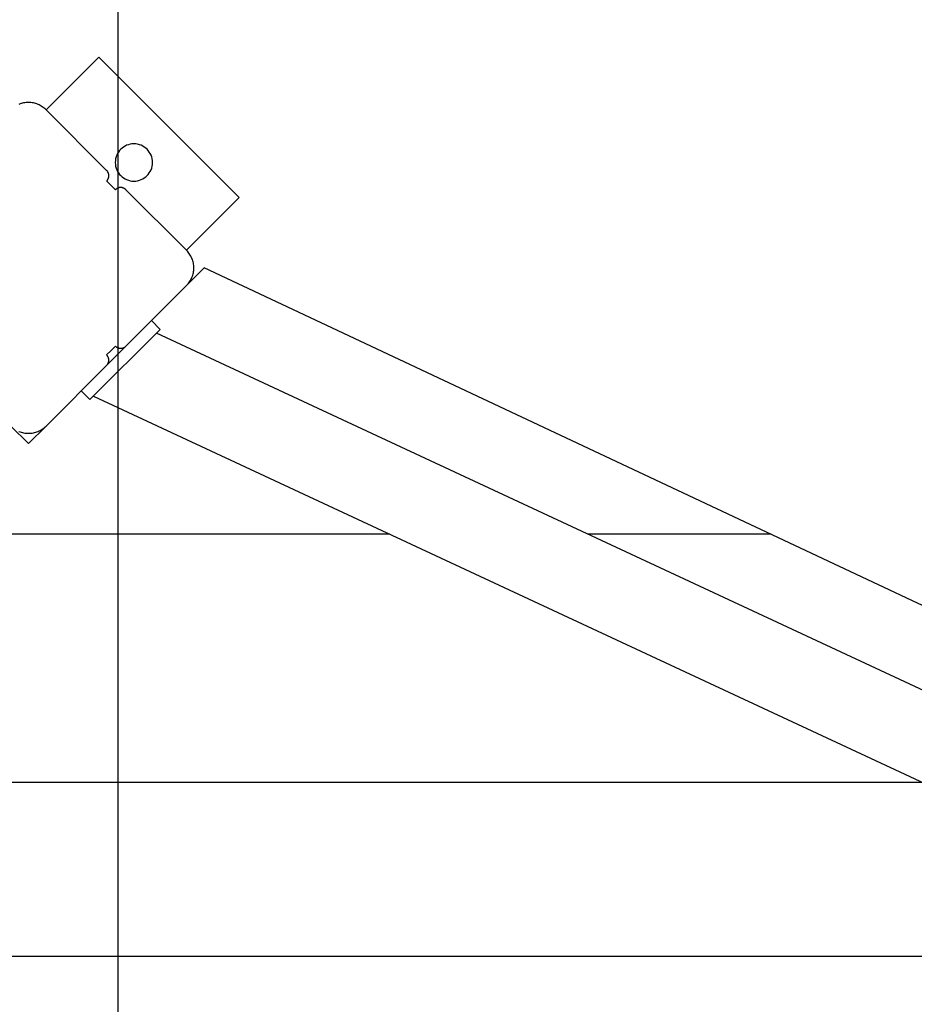
# Model space of a CAD drawing. Extents: x -47.9 to 47.9, y -49.5 to 49.5.
# Drawn here: x -18.3 to -14.7, y 23.8 to 27.8 of the extents above; entities that cross this region are included whole.
import ezdxf

# ---------------------------------------------------------------- set-up
doc = ezdxf.new("R2010")
doc.units = 0
doc.layers.get('0').update_dxf_attribs({"linetype": 'CONTINUOUS'})

msp = doc.modelspace()

# ---------------------------------------------------------------- linework, layer by layer
at = {"color": 0}
for points in [[(-17.8869, -8.9867), (-17.8869, 42.2883)], [(-17.8869, -8.9867), (-17.8869, 42.2883)], [(-17.8869, -8.9867), (-17.8869, 42.2883)], [(-17.8869, -8.9867), (-17.8869, 42.2883)], [(-17.8869, -8.9867), (-17.8869, 42.2883)], [(-17.8869, -8.9867), (-17.8869, 42.2883)], [(-17.8869, -8.9867), (-17.8869, 42.2883)], [(-17.8869, -8.9867), (-17.8869, 42.2883)], [(-17.8869, -8.9867), (-17.8869, 42.2883)], [(-17.8869, -8.9867), (-17.8869, 42.2883)], [(-17.8869, -8.9867), (-17.8869, 42.2883)], [(-17.8869, -8.9867), (-17.8869, 42.2883)], [(-17.8869, -8.9867), (-17.8869, 42.2883)], [(-17.8869, -8.9867), (-17.8869, 42.2883)], [(-17.8869, -8.9867), (-17.8869, 42.2883)], [(-17.8869, -8.9867), (-17.8869, 42.2883)], [(-17.8869, -8.9867), (-17.8869, 42.2883)], [(-17.8869, -8.9867), (-17.8869, 42.2883)], [(-17.8869, -8.9867), (-17.8869, 42.2883)], [(-17.8869, -8.9867), (-17.8869, 42.2883)], [(-17.8869, -8.9867), (-17.8869, 42.2883)], [(-17.965, 27.6368), (-18.1771, 27.4247)], [(-17.965, 27.6368), (-18.1771, 27.4247)], [(-17.965, 27.6368), (-18.1771, 27.4247)], [(-17.965, 27.6368), (-18.1771, 27.4247)], [(-17.965, 27.6368), (-18.1771, 27.4247)], [(-17.965, 27.6368), (-18.1771, 27.4247)], [(-17.965, 27.6368), (-18.1771, 27.4247)], [(-17.965, 27.6368), (-18.1771, 27.4247)], [(-17.965, 27.6368), (-18.1771, 27.4247)], [(-17.965, 27.6368), (-18.1771, 27.4247)], [(-17.965, 27.6368), (-18.1771, 27.4247)], [(-17.965, 27.6368), (-18.1771, 27.4247)], [(-17.965, 27.6368), (-18.1771, 27.4247)], [(-17.965, 27.6368), (-18.1771, 27.4247)], [(-17.965, 27.6368), (-18.1771, 27.4247)], [(-17.965, 27.6368), (-18.1771, 27.4247)], [(-17.965, 27.6368), (-18.1771, 27.4247)], [(-17.965, 27.6368), (-18.1771, 27.4247)], [(-17.965, 27.6368), (-18.1771, 27.4247)], [(-17.965, 27.6368), (-18.1771, 27.4247)], [(-17.965, 27.6368), (-18.1771, 27.4247)], [(-17.965, 27.6368), (-17.965, 27.6368)], [(-17.965, 27.6368), (-17.3993, 27.0712)], [(-17.965, 27.6368), (-17.3993, 27.0712)], [(-17.965, 27.6368), (-17.3993, 27.0712)], [(-17.965, 27.6368), (-17.3993, 27.0712)], [(-17.965, 27.6368), (-17.3993, 27.0712)], [(-17.965, 27.6368), (-17.3993, 27.0712)], [(-17.965, 27.6368), (-17.3993, 27.0712)], [(-17.965, 27.6368), (-17.3993, 27.0712)], [(-17.965, 27.6368), (-17.3993, 27.0712)], [(-17.965, 27.6368), (-17.3993, 27.0712)], [(-17.965, 27.6368), (-17.3993, 27.0712)], [(-17.965, 27.6368), (-17.3993, 27.0712)], [(-17.965, 27.6368), (-17.3993, 27.0712)], [(-17.965, 27.6368), (-17.3993, 27.0712)], [(-17.965, 27.6368), (-17.3993, 27.0712)], [(-17.965, 27.6368), (-17.3993, 27.0712)], [(-17.965, 27.6368), (-17.3993, 27.0712)], [(-17.965, 27.6368), (-17.3993, 27.0712)], [(-17.965, 27.6368), (-17.3993, 27.0712)], [(-17.965, 27.6368), (-17.3993, 27.0712)], [(-17.965, 27.6368), (-17.3993, 27.0712)], [(-17.965, 27.6368), (-17.965, 27.6368)], [(-18.1771, 27.4247), (-18.1771, 27.4247), (-18.1806, 27.428), (-18.1843, 27.4312), (-18.1882, 27.4342), (-18.1923, 27.4371), (-18.1964, 27.4396), (-18.2006, 27.442), (-18.205, 27.4442), (-18.2095, 27.4463), (-18.214, 27.4479), (-18.2186, 27.4495), (-18.2234, 27.4508), (-18.2282, 27.452), (-18.233, 27.4527), (-18.2379, 27.4534), (-18.2428, 27.4538), (-18.2479, 27.454), (-18.2479, 27.454), (-18.2527, 27.4538), (-18.2576, 27.4534), (-18.2624, 27.4527), (-18.2674, 27.452), (-18.272, 27.4508), (-18.2768, 27.4495), (-18.2814, 27.4479), (-18.2861, 27.4463)], [(-18.1771, 27.4247), (-18.1771, 27.4247)], [(-18.1771, 27.4247), (-17.9332, 27.1808)], [(-18.1771, 27.4247), (-17.9332, 27.1808)], [(-18.1771, 27.4247), (-17.9332, 27.1808)], [(-18.1771, 27.4247), (-17.9332, 27.1808)], [(-18.1771, 27.4247), (-17.9332, 27.1808)], [(-18.1771, 27.4247), (-17.9332, 27.1808)], [(-18.1771, 27.4247), (-17.9332, 27.1808)], [(-18.1771, 27.4247), (-17.9332, 27.1808)], [(-18.1771, 27.4247), (-17.9332, 27.1808)], [(-18.1771, 27.4247), (-17.9332, 27.1808)], [(-18.1771, 27.4247), (-17.9332, 27.1808)], [(-18.1771, 27.4247), (-17.9332, 27.1808)], [(-18.1771, 27.4247), (-17.9332, 27.1808)], [(-18.1771, 27.4247), (-17.9332, 27.1808)], [(-18.1771, 27.4247), (-17.9332, 27.1808)], [(-18.1771, 27.4247), (-17.9332, 27.1808)], [(-18.1771, 27.4247), (-17.9332, 27.1808)], [(-18.1771, 27.4247), (-17.9332, 27.1808)], [(-18.1771, 27.4247), (-17.9332, 27.1808)], [(-18.1771, 27.4247), (-17.9332, 27.1808)], [(-18.1771, 27.4247), (-17.9332, 27.1808)], [(-18.1771, 27.4247), (-18.1771, 27.4247)], [(-17.7486, 27.2126), (-17.7486, 27.2126), (-17.7489, 27.2201), (-17.75, 27.2276), (-17.7518, 27.2347), (-17.7544, 27.2417), (-17.7574, 27.2482), (-17.7613, 27.2544), (-17.7655, 27.2602), (-17.7705, 27.2656), (-17.7757, 27.2704), (-17.7815, 27.2747), (-17.7876, 27.2784), (-17.7943, 27.2817), (-17.8011, 27.2841), (-17.8084, 27.286), (-17.8158, 27.2871), (-17.8236, 27.2876), (-17.8236, 27.2876), (-17.8311, 27.2871), (-17.8386, 27.286), (-17.8457, 27.2841), (-17.8527, 27.2817), (-17.8592, 27.2784), (-17.8654, 27.2747), (-17.8712, 27.2704), (-17.8766, 27.2656), (-17.8814, 27.2602), (-17.8857, 27.2544), (-17.8894, 27.2482), (-17.8927, 27.2417), (-17.8951, 27.2347), (-17.897, 27.2276), (-17.8981, 27.2201), (-17.8986, 27.2126), (-17.8986, 27.2126), (-17.8981, 27.2048), (-17.897, 27.1974), (-17.8951, 27.1901), (-17.8927, 27.1833), (-17.8894, 27.1766), (-17.8857, 27.1705), (-17.8814, 27.1647), (-17.8766, 27.1595), (-17.8712, 27.1545), (-17.8654, 27.1503), (-17.8592, 27.1464), (-17.8527, 27.1434), (-17.8457, 27.1408), (-17.8386, 27.139), (-17.8311, 27.1379), (-17.8236, 27.1376), (-17.8236, 27.1376), (-17.8158, 27.1379), (-17.8084, 27.139), (-17.8011, 27.1408), (-17.7943, 27.1434), (-17.7876, 27.1464), (-17.7815, 27.1503), (-17.7757, 27.1545), (-17.7705, 27.1595), (-17.7655, 27.1647), (-17.7613, 27.1705), (-17.7574, 27.1766), (-17.7544, 27.1833), (-17.7518, 27.1901), (-17.75, 27.1974), (-17.7489, 27.2048), (-17.7486, 27.2126)], [(-17.9332, 27.1808), (-17.9332, 27.1808)], [(-17.9332, 27.1383), (-17.9332, 27.1383), (-17.932, 27.1392), (-17.9311, 27.1404), (-17.9302, 27.1416), (-17.9294, 27.1428), (-17.9285, 27.144), (-17.9278, 27.1453), (-17.9272, 27.1465), (-17.9267, 27.148), (-17.9261, 27.1492), (-17.9256, 27.1507), (-17.9252, 27.152), (-17.9249, 27.1535), (-17.9246, 27.155), (-17.9245, 27.1565), (-17.9244, 27.158), (-17.9244, 27.1595), (-17.9244, 27.1595), (-17.9244, 27.1608), (-17.9245, 27.1623), (-17.9246, 27.1638), (-17.9249, 27.1653), (-17.9252, 27.1666), (-17.9256, 27.1681), (-17.9261, 27.1695), (-17.9267, 27.171), (-17.9272, 27.1722), (-17.9278, 27.1735), (-17.9285, 27.1747), (-17.9294, 27.1761), (-17.9302, 27.1772), (-17.9311, 27.1784), (-17.932, 27.1796), (-17.9332, 27.1808)], [(-17.9332, 27.1383), (-17.9332, 27.1383)], [(-17.9332, 27.1383), (-17.8978, 27.103)], [(-17.9332, 27.1383), (-17.8978, 27.103)], [(-17.9332, 27.1383), (-17.8978, 27.103)], [(-17.9332, 27.1383), (-17.8978, 27.103)], [(-17.9332, 27.1383), (-17.8978, 27.103)], [(-17.9332, 27.1383), (-17.8978, 27.103)], [(-17.9332, 27.1383), (-17.8978, 27.103)], [(-17.9332, 27.1383), (-17.8978, 27.103)], [(-17.9332, 27.1383), (-17.8978, 27.103)], [(-17.9332, 27.1383), (-17.8978, 27.103)], [(-17.9332, 27.1383), (-17.8978, 27.103)], [(-17.9332, 27.1383), (-17.8978, 27.103)], [(-17.9332, 27.1383), (-17.8978, 27.103)], [(-17.9332, 27.1383), (-17.8978, 27.103)], [(-17.9332, 27.1383), (-17.8978, 27.103)], [(-17.9332, 27.1383), (-17.8978, 27.103)], [(-17.9332, 27.1383), (-17.8978, 27.103)], [(-17.9332, 27.1383), (-17.8978, 27.103)], [(-17.9332, 27.1383), (-17.8978, 27.103)], [(-17.9332, 27.1383), (-17.8978, 27.103)], [(-17.9332, 27.1383), (-17.8978, 27.103)], [(-17.8554, 27.103), (-17.8554, 27.103), (-17.8563, 27.1039), (-17.8575, 27.1049), (-17.8587, 27.1058), (-17.8599, 27.1067), (-17.8611, 27.1073), (-17.8624, 27.1081), (-17.8636, 27.1087), (-17.8651, 27.1095), (-17.8663, 27.1098), (-17.8678, 27.1104), (-17.8691, 27.1107), (-17.8706, 27.1112), (-17.8721, 27.1113), (-17.8736, 27.1116), (-17.8751, 27.1116), (-17.8766, 27.1118), (-17.8766, 27.1118), (-17.8779, 27.1116), (-17.8794, 27.1116), (-17.8809, 27.1113), (-17.8824, 27.1112), (-17.8837, 27.1107), (-17.8852, 27.1104), (-17.8866, 27.1098), (-17.8881, 27.1095), (-17.8893, 27.1087), (-17.8906, 27.1081), (-17.8918, 27.1073), (-17.8932, 27.1067), (-17.8943, 27.1058), (-17.8955, 27.1049), (-17.8966, 27.1039), (-17.8978, 27.103)], [(-17.8978, 27.103), (-17.8978, 27.103)], [(-17.8554, 27.103), (-17.8554, 27.103)], [(-17.8554, 27.103), (-17.6115, 26.859)], [(-17.8554, 27.103), (-17.6115, 26.859)], [(-17.8554, 27.103), (-17.6115, 26.859)], [(-17.8554, 27.103), (-17.6115, 26.859)], [(-17.8554, 27.103), (-17.6115, 26.859)], [(-17.8554, 27.103), (-17.6115, 26.859)], [(-17.8554, 27.103), (-17.6115, 26.859)], [(-17.8554, 27.103), (-17.6115, 26.859)], [(-17.8554, 27.103), (-17.6115, 26.859)], [(-17.8554, 27.103), (-17.6115, 26.859)], [(-17.8554, 27.103), (-17.6115, 26.859)], [(-17.8554, 27.103), (-17.6115, 26.859)], [(-17.8554, 27.103), (-17.6115, 26.859)], [(-17.8554, 27.103), (-17.6115, 26.859)], [(-17.8554, 27.103), (-17.6115, 26.859)], [(-17.8554, 27.103), (-17.6115, 26.859)], [(-17.8554, 27.103), (-17.6115, 26.859)], [(-17.8554, 27.103), (-17.6115, 26.859)], [(-17.8554, 27.103), (-17.6115, 26.859)], [(-17.8554, 27.103), (-17.6115, 26.859)], [(-17.8554, 27.103), (-17.6115, 26.859)], [(-17.6115, 26.859), (-17.3993, 27.0712)], [(-17.6115, 26.859), (-17.3993, 27.0712)], [(-17.6115, 26.859), (-17.3993, 27.0712)], [(-17.6115, 26.859), (-17.3993, 27.0712)], [(-17.6115, 26.859), (-17.3993, 27.0712)], [(-17.6115, 26.859), (-17.3993, 27.0712)], [(-17.6115, 26.859), (-17.3993, 27.0712)], [(-17.6115, 26.859), (-17.3993, 27.0712)], [(-17.6115, 26.859), (-17.3993, 27.0712)], [(-17.6115, 26.859), (-17.3993, 27.0712)], [(-17.6115, 26.859), (-17.3993, 27.0712)], [(-17.6115, 26.859), (-17.3993, 27.0712)], [(-17.6115, 26.859), (-17.3993, 27.0712)], [(-17.6115, 26.859), (-17.3993, 27.0712)], [(-17.6115, 26.859), (-17.3993, 27.0712)], [(-17.6115, 26.859), (-17.3993, 27.0712)], [(-17.6115, 26.859), (-17.3993, 27.0712)], [(-17.6115, 26.859), (-17.3993, 27.0712)], [(-17.6115, 26.859), (-17.3993, 27.0712)], [(-17.6115, 26.859), (-17.3993, 27.0712)], [(-17.6115, 26.859), (-17.3993, 27.0712)], [(-17.3993, 27.0712), (-17.3993, 27.0712)], [(-17.3993, 27.0712), (-17.3993, 27.0712)], [(-17.6115, 26.859), (-17.6115, 26.859)], [(-17.6115, 26.7176), (-17.6115, 26.7176), (-17.608, 26.7211), (-17.6048, 26.7248), (-17.6017, 26.7287), (-17.5989, 26.7328), (-17.5962, 26.7369), (-17.5938, 26.7411), (-17.5916, 26.7455), (-17.5897, 26.75), (-17.5878, 26.7545), (-17.5863, 26.7591), (-17.585, 26.7638), (-17.584, 26.7686), (-17.5831, 26.7734), (-17.5826, 26.7783), (-17.5822, 26.7832), (-17.5822, 26.7883), (-17.5822, 26.7883), (-17.5822, 26.7931), (-17.5826, 26.798), (-17.5831, 26.8028), (-17.584, 26.8078), (-17.585, 26.8124), (-17.5863, 26.8172), (-17.5878, 26.8218), (-17.5897, 26.8265), (-17.5916, 26.8308), (-17.5938, 26.8352), (-17.5962, 26.8394), (-17.5989, 26.8436), (-17.6017, 26.8475), (-17.6048, 26.8515), (-17.608, 26.8552), (-17.6115, 26.859)], [(-17.6115, 26.859), (-17.6115, 26.859)], [(-17.5408, 26.7883), (-17.6115, 26.7176)], [(-17.5408, 26.7883), (-17.6115, 26.7176)], [(-17.5408, 26.7883), (-17.6115, 26.7176)], [(-17.5408, 26.7883), (-17.6115, 26.7176)], [(-17.5408, 26.7883), (-17.6115, 26.7176)], [(-17.5408, 26.7883), (-17.6115, 26.7176)], [(-17.5408, 26.7883), (-17.6115, 26.7176)], [(-17.5408, 26.7883), (-17.6115, 26.7176)], [(-17.5408, 26.7883), (-17.6115, 26.7176)], [(-17.5408, 26.7883), (-17.6115, 26.7176)], [(-17.5408, 26.7883), (-17.6115, 26.7176)], [(-17.5408, 26.7883), (-17.6115, 26.7176)], [(-17.5408, 26.7883), (-17.6115, 26.7176)], [(-17.5408, 26.7883), (-17.6115, 26.7176)], [(-17.5408, 26.7883), (-17.6115, 26.7176)], [(-17.5408, 26.7883), (-17.6115, 26.7176)], [(-17.5408, 26.7883), (-17.6115, 26.7176)], [(-17.5408, 26.7883), (-17.6115, 26.7176)], [(-17.5408, 26.7883), (-17.6115, 26.7176)], [(-17.5408, 26.7883), (-17.6115, 26.7176)], [(-17.5408, 26.7883), (-17.6115, 26.7176)], [(-17.5408, 26.7883), (-17.5408, 26.7883)], [(-14.197, 25.2172), (-17.5408, 26.7883)], [(-14.197, 25.2172), (-17.5408, 26.7883)], [(-14.197, 25.2172), (-17.5408, 26.7883)], [(-14.197, 25.2172), (-17.5408, 26.7883)], [(-14.197, 25.2172), (-17.5408, 26.7883)], [(-14.197, 25.2172), (-17.5408, 26.7883)], [(-14.197, 25.2172), (-17.5408, 26.7883)], [(-14.197, 25.2172), (-17.5408, 26.7883)], [(-14.197, 25.2172), (-17.5408, 26.7883)], [(-14.197, 25.2172), (-17.5408, 26.7883)], [(-14.197, 25.2172), (-17.5408, 26.7883)], [(-14.197, 25.2172), (-17.5408, 26.7883)], [(-14.197, 25.2172), (-17.5408, 26.7883)], [(-14.197, 25.2172), (-17.5408, 26.7883)], [(-14.197, 25.2172), (-17.5408, 26.7883)], [(-14.197, 25.2172), (-17.5408, 26.7883)], [(-14.197, 25.2172), (-17.5408, 26.7883)], [(-14.197, 25.2172), (-17.5408, 26.7883)], [(-14.197, 25.2172), (-17.5408, 26.7883)], [(-14.197, 25.2172), (-17.5408, 26.7883)], [(-14.197, 25.2172), (-17.5408, 26.7883)], [(-17.5408, 26.7883), (-17.5408, 26.7883)], [(-17.6115, 26.7176), (-17.8554, 26.4737)], [(-17.6115, 26.7176), (-17.8554, 26.4737)], [(-17.6115, 26.7176), (-17.8554, 26.4737)], [(-17.6115, 26.7176), (-17.8554, 26.4737)], [(-17.6115, 26.7176), (-17.8554, 26.4737)], [(-17.6115, 26.7176), (-17.8554, 26.4737)], [(-17.6115, 26.7176), (-17.8554, 26.4737)], [(-17.6115, 26.7176), (-17.8554, 26.4737)], [(-17.6115, 26.7176), (-17.8554, 26.4737)], [(-17.6115, 26.7176), (-17.8554, 26.4737)], [(-17.6115, 26.7176), (-17.8554, 26.4737)], [(-17.6115, 26.7176), (-17.8554, 26.4737)], [(-17.6115, 26.7176), (-17.8554, 26.4737)], [(-17.6115, 26.7176), (-17.8554, 26.4737)], [(-17.6115, 26.7176), (-17.8554, 26.4737)], [(-17.6115, 26.7176), (-17.8554, 26.4737)], [(-17.6115, 26.7176), (-17.8554, 26.4737)], [(-17.6115, 26.7176), (-17.8554, 26.4737)], [(-17.6115, 26.7176), (-17.8554, 26.4737)], [(-17.6115, 26.7176), (-17.8554, 26.4737)], [(-17.6115, 26.7176), (-17.8554, 26.4737)], [(-17.6115, 26.7176), (-17.6115, 26.7176)], [(-17.6115, 26.7176), (-17.6115, 26.7176)], [(-17.7529, 26.5762), (-17.7529, 26.5762)], [(-17.7175, 26.5408), (-17.7529, 26.5762)], [(-17.7175, 26.5408), (-17.7529, 26.5762)], [(-17.7175, 26.5408), (-17.7529, 26.5762)], [(-17.7175, 26.5408), (-17.7529, 26.5762)], [(-17.7175, 26.5408), (-17.7529, 26.5762)], [(-17.7175, 26.5408), (-17.7529, 26.5762)], [(-17.7175, 26.5408), (-17.7529, 26.5762)], [(-17.7175, 26.5408), (-17.7529, 26.5762)], [(-17.7175, 26.5408), (-17.7529, 26.5762)], [(-17.7175, 26.5408), (-17.7529, 26.5762)], [(-17.7175, 26.5408), (-17.7529, 26.5762)], [(-17.7175, 26.5408), (-17.7529, 26.5762)], [(-17.7175, 26.5408), (-17.7529, 26.5762)], [(-17.7175, 26.5408), (-17.7529, 26.5762)], [(-17.7175, 26.5408), (-17.7529, 26.5762)], [(-17.7175, 26.5408), (-17.7529, 26.5762)], [(-17.7175, 26.5408), (-17.7529, 26.5762)], [(-17.7175, 26.5408), (-17.7529, 26.5762)], [(-17.7175, 26.5408), (-17.7529, 26.5762)], [(-17.7175, 26.5408), (-17.7529, 26.5762)], [(-17.7175, 26.5408), (-17.7529, 26.5762)], [(-18.0004, 26.258), (-17.7175, 26.5408)], [(-18.0004, 26.258), (-17.7175, 26.5408)], [(-18.0004, 26.258), (-17.7175, 26.5408)], [(-18.0004, 26.258), (-17.7175, 26.5408)], [(-18.0004, 26.258), (-17.7175, 26.5408)], [(-18.0004, 26.258), (-17.7175, 26.5408)], [(-18.0004, 26.258), (-17.7175, 26.5408)], [(-18.0004, 26.258), (-17.7175, 26.5408)], [(-18.0004, 26.258), (-17.7175, 26.5408)], [(-18.0004, 26.258), (-17.7175, 26.5408)], [(-18.0004, 26.258), (-17.7175, 26.5408)], [(-18.0004, 26.258), (-17.7175, 26.5408)], [(-18.0004, 26.258), (-17.7175, 26.5408)], [(-18.0004, 26.258), (-17.7175, 26.5408)], [(-18.0004, 26.258), (-17.7175, 26.5408)], [(-18.0004, 26.258), (-17.7175, 26.5408)], [(-18.0004, 26.258), (-17.7175, 26.5408)], [(-18.0004, 26.258), (-17.7175, 26.5408)], [(-18.0004, 26.258), (-17.7175, 26.5408)], [(-18.0004, 26.258), (-17.7175, 26.5408)], [(-18.0004, 26.258), (-17.7175, 26.5408)], [(-17.7321, 26.5262), (-17.7321, 26.5262)], [(-14.247, 24.9031), (-17.7321, 26.5262)], [(-14.247, 24.9031), (-17.7321, 26.5262)], [(-14.247, 24.9031), (-17.7321, 26.5262)], [(-14.247, 24.9031), (-17.7321, 26.5262)], [(-14.247, 24.9031), (-17.7321, 26.5262)], [(-14.247, 24.9031), (-17.7321, 26.5262)], [(-14.247, 24.9031), (-17.7321, 26.5262)], [(-14.247, 24.9031), (-17.7321, 26.5262)], [(-14.247, 24.9031), (-17.7321, 26.5262)], [(-14.247, 24.9031), (-17.7321, 26.5262)], [(-14.247, 24.9031), (-17.7321, 26.5262)], [(-14.247, 24.9031), (-17.7321, 26.5262)], [(-14.247, 24.9031), (-17.7321, 26.5262)], [(-14.247, 24.9031), (-17.7321, 26.5262)], [(-14.247, 24.9031), (-17.7321, 26.5262)], [(-14.247, 24.9031), (-17.7321, 26.5262)], [(-14.247, 24.9031), (-17.7321, 26.5262)], [(-14.247, 24.9031), (-17.7321, 26.5262)], [(-14.247, 24.9031), (-17.7321, 26.5262)], [(-14.247, 24.9031), (-17.7321, 26.5262)], [(-14.247, 24.9031), (-17.7321, 26.5262)], [(-17.7175, 26.5408), (-17.7175, 26.5408)], [(-17.7175, 26.5408), (-17.7175, 26.5408)], [(-17.8554, 26.4737), (-17.9332, 26.3959)], [(-17.8554, 26.4737), (-17.9332, 26.3959)], [(-17.8554, 26.4737), (-17.9332, 26.3959)], [(-17.8554, 26.4737), (-17.9332, 26.3959)], [(-17.8554, 26.4737), (-17.9332, 26.3959)], [(-17.8554, 26.4737), (-17.9332, 26.3959)], [(-17.8554, 26.4737), (-17.9332, 26.3959)], [(-17.8554, 26.4737), (-17.9332, 26.3959)], [(-17.8554, 26.4737), (-17.9332, 26.3959)], [(-17.8554, 26.4737), (-17.9332, 26.3959)], [(-17.8554, 26.4737), (-17.9332, 26.3959)], [(-17.8554, 26.4737), (-17.9332, 26.3959)], [(-17.8554, 26.4737), (-17.9332, 26.3959)], [(-17.8554, 26.4737), (-17.9332, 26.3959)], [(-17.8554, 26.4737), (-17.9332, 26.3959)], [(-17.8554, 26.4737), (-17.9332, 26.3959)], [(-17.8554, 26.4737), (-17.9332, 26.3959)], [(-17.8554, 26.4737), (-17.9332, 26.3959)], [(-17.8554, 26.4737), (-17.9332, 26.3959)], [(-17.8554, 26.4737), (-17.9332, 26.3959)], [(-17.8554, 26.4737), (-17.9332, 26.3959)], [(-17.8978, 26.4737), (-17.9155, 26.456)], [(-17.8978, 26.4737), (-17.9155, 26.456)], [(-17.8978, 26.4737), (-17.9155, 26.456)], [(-17.8978, 26.4737), (-17.9155, 26.456)], [(-17.8978, 26.4737), (-17.9155, 26.456)], [(-17.8978, 26.4737), (-17.9155, 26.456)], [(-17.8978, 26.4737), (-17.9155, 26.456)], [(-17.8978, 26.4737), (-17.9155, 26.456)], [(-17.8978, 26.4737), (-17.9155, 26.456)], [(-17.8978, 26.4737), (-17.9155, 26.456)], [(-17.8978, 26.4737), (-17.9155, 26.456)], [(-17.8978, 26.4737), (-17.9155, 26.456)], [(-17.8978, 26.4737), (-17.9155, 26.456)], [(-17.8978, 26.4737), (-17.9155, 26.456)], [(-17.8978, 26.4737), (-17.9155, 26.456)], [(-17.8978, 26.4737), (-17.9155, 26.456)], [(-17.8978, 26.4737), (-17.9155, 26.456)], [(-17.8978, 26.4737), (-17.9155, 26.456)], [(-17.8978, 26.4737), (-17.9155, 26.456)], [(-17.8978, 26.4737), (-17.9155, 26.456)], [(-17.8978, 26.4737), (-17.9155, 26.456)], [(-17.8978, 26.4737), (-17.8978, 26.4737)], [(-17.8978, 26.4737), (-17.8978, 26.4737), (-17.8966, 26.4725), (-17.8955, 26.4715), (-17.8943, 26.4706), (-17.8932, 26.4698), (-17.8918, 26.4689), (-17.8906, 26.4682), (-17.8893, 26.4676), (-17.8881, 26.4671), (-17.8866, 26.4665), (-17.8852, 26.466), (-17.8837, 26.4656), (-17.8824, 26.4653), (-17.8809, 26.465), (-17.8794, 26.4649), (-17.8779, 26.4649), (-17.8766, 26.4649), (-17.8766, 26.4649), (-17.8751, 26.4649), (-17.8736, 26.4649), (-17.8721, 26.465), (-17.8706, 26.4653), (-17.8691, 26.4656), (-17.8678, 26.466), (-17.8663, 26.4665), (-17.8651, 26.4671), (-17.8636, 26.4676), (-17.8624, 26.4682), (-17.8611, 26.4689), (-17.8599, 26.4698), (-17.8587, 26.4706), (-17.8575, 26.4715), (-17.8563, 26.4725), (-17.8554, 26.4737)], [(-17.8554, 26.4737), (-17.8554, 26.4737)], [(-17.8554, 26.4737), (-17.8554, 26.4737)], [(-17.9155, 26.456), (-17.9332, 26.4383)], [(-17.9155, 26.456), (-17.9332, 26.4383)], [(-17.9155, 26.456), (-17.9332, 26.4383)], [(-17.9155, 26.456), (-17.9332, 26.4383)], [(-17.9155, 26.456), (-17.9332, 26.4383)], [(-17.9155, 26.456), (-17.9332, 26.4383)], [(-17.9155, 26.456), (-17.9332, 26.4383)], [(-17.9155, 26.456), (-17.9332, 26.4383)], [(-17.9155, 26.456), (-17.9332, 26.4383)], [(-17.9155, 26.456), (-17.9332, 26.4383)], [(-17.9155, 26.456), (-17.9332, 26.4383)], [(-17.9155, 26.456), (-17.9332, 26.4383)], [(-17.9155, 26.456), (-17.9332, 26.4383)], [(-17.9155, 26.456), (-17.9332, 26.4383)], [(-17.9155, 26.456), (-17.9332, 26.4383)], [(-17.9155, 26.456), (-17.9332, 26.4383)], [(-17.9155, 26.456), (-17.9332, 26.4383)], [(-17.9155, 26.456), (-17.9332, 26.4383)], [(-17.9155, 26.456), (-17.9332, 26.4383)], [(-17.9155, 26.456), (-17.9332, 26.4383)], [(-17.9155, 26.456), (-17.9332, 26.4383)], [(-17.9332, 26.4383), (-17.9332, 26.4383)], [(-17.9332, 26.3959), (-17.9332, 26.3959), (-17.932, 26.3968), (-17.9311, 26.398), (-17.9302, 26.3992), (-17.9294, 26.4004), (-17.9285, 26.4016), (-17.9278, 26.4029), (-17.9272, 26.4041), (-17.9267, 26.4056), (-17.9261, 26.4068), (-17.9256, 26.4083), (-17.9252, 26.4096), (-17.9249, 26.4111), (-17.9246, 26.4126), (-17.9245, 26.4141), (-17.9244, 26.4156), (-17.9244, 26.4171), (-17.9244, 26.4171), (-17.9244, 26.4183), (-17.9245, 26.4198), (-17.9246, 26.4213), (-17.9249, 26.4228), (-17.9252, 26.4241), (-17.9256, 26.4256), (-17.9261, 26.427), (-17.9267, 26.4285), (-17.9272, 26.4297), (-17.9278, 26.431), (-17.9285, 26.4322), (-17.9294, 26.4336), (-17.9302, 26.4348), (-17.9311, 26.436), (-17.932, 26.4371), (-17.9332, 26.4383)], [(-17.9155, 26.456), (-17.9155, 26.456)], [(-17.9155, 26.456), (-17.9155, 26.456)], [(-17.9332, 26.3959), (-18.1771, 26.1519)], [(-17.9332, 26.3959), (-18.1771, 26.1519)], [(-17.9332, 26.3959), (-18.1771, 26.1519)], [(-17.9332, 26.3959), (-18.1771, 26.1519)], [(-17.9332, 26.3959), (-18.1771, 26.1519)], [(-17.9332, 26.3959), (-18.1771, 26.1519)], [(-17.9332, 26.3959), (-18.1771, 26.1519)], [(-17.9332, 26.3959), (-18.1771, 26.1519)], [(-17.9332, 26.3959), (-18.1771, 26.1519)], [(-17.9332, 26.3959), (-18.1771, 26.1519)], [(-17.9332, 26.3959), (-18.1771, 26.1519)], [(-17.9332, 26.3959), (-18.1771, 26.1519)], [(-17.9332, 26.3959), (-18.1771, 26.1519)], [(-17.9332, 26.3959), (-18.1771, 26.1519)], [(-17.9332, 26.3959), (-18.1771, 26.1519)], [(-17.9332, 26.3959), (-18.1771, 26.1519)], [(-17.9332, 26.3959), (-18.1771, 26.1519)], [(-17.9332, 26.3959), (-18.1771, 26.1519)], [(-17.9332, 26.3959), (-18.1771, 26.1519)], [(-17.9332, 26.3959), (-18.1771, 26.1519)], [(-17.9332, 26.3959), (-18.1771, 26.1519)], [(-17.9332, 26.3959), (-17.9332, 26.3959)], [(-17.9332, 26.3959), (-17.9332, 26.3959)], [(-17.9261, 26.4029), (-17.9261, 26.4029), (-17.9261, 26.4029), (-17.9261, 26.4029), (-17.9261, 26.4029), (-17.9261, 26.4029), (-17.9261, 26.4029), (-17.9261, 26.4029), (-17.9261, 26.4029), (-17.9261, 26.4029), (-17.9261, 26.4029), (-17.9261, 26.4029), (-17.9261, 26.4029), (-17.9261, 26.4029), (-17.9261, 26.4029), (-17.9261, 26.4029), (-17.9261, 26.4029), (-17.9261, 26.4029), (-17.9261, 26.4029), (-17.9261, 26.4029), (-17.9261, 26.4029), (-17.9261, 26.4029), (-17.9261, 26.4029), (-17.9261, 26.4029), (-17.9261, 26.4029), (-17.9261, 26.4029), (-17.9261, 26.4029), (-17.9261, 26.4029), (-17.9261, 26.4029), (-17.9261, 26.4029), (-17.9261, 26.4029), (-17.9261, 26.4029), (-17.9261, 26.4029), (-17.9261, 26.4029), (-17.9261, 26.4029), (-17.9261, 26.4029), (-17.9261, 26.4029), (-17.9261, 26.4029), (-17.9261, 26.4029), (-17.9261, 26.4029), (-17.9261, 26.4029), (-17.9261, 26.4029), (-17.9261, 26.4029), (-17.9261, 26.4029), (-17.9261, 26.4029), (-17.9261, 26.4029), (-17.9261, 26.4029), (-17.9261, 26.4029), (-17.9261, 26.4029), (-17.9261, 26.4029), (-17.9261, 26.4029), (-17.9261, 26.4029), (-17.9261, 26.4029), (-17.9261, 26.4029), (-17.9261, 26.4029), (-17.9261, 26.4029), (-17.9261, 26.4029), (-17.9261, 26.4029), (-17.9261, 26.4029), (-17.9261, 26.4029), (-17.9261, 26.4029), (-17.9261, 26.4029), (-17.9261, 26.4029), (-17.9261, 26.4029), (-17.9261, 26.4029), (-17.9261, 26.4029), (-17.9261, 26.4029)], [(-17.8908, 26.3676), (-17.8908, 26.3676), (-17.8908, 26.3676), (-17.8908, 26.3676), (-17.8908, 26.3676), (-17.8908, 26.3676), (-17.8908, 26.3676), (-17.8908, 26.3676), (-17.8908, 26.3676), (-17.8908, 26.3676), (-17.8908, 26.3676), (-17.8908, 26.3676), (-17.8908, 26.3676), (-17.8908, 26.3676), (-17.8908, 26.3676), (-17.8908, 26.3676), (-17.8908, 26.3676), (-17.8908, 26.3676), (-17.8908, 26.3676), (-17.8908, 26.3676), (-17.8908, 26.3676), (-17.8908, 26.3676), (-17.8908, 26.3676), (-17.8908, 26.3676), (-17.8908, 26.3676), (-17.8908, 26.3676), (-17.8908, 26.3676), (-17.8908, 26.3676), (-17.8908, 26.3676), (-17.8908, 26.3676), (-17.8908, 26.3676), (-17.8908, 26.3676), (-17.8908, 26.3676), (-17.8908, 26.3676), (-17.8908, 26.3676)], [(-18.0357, 26.2933), (-18.0357, 26.2933)], [(-18.0357, 26.2933), (-18.0004, 26.258)], [(-18.0357, 26.2933), (-18.0004, 26.258)], [(-18.0357, 26.2933), (-18.0004, 26.258)], [(-18.0357, 26.2933), (-18.0004, 26.258)], [(-18.0357, 26.2933), (-18.0004, 26.258)], [(-18.0357, 26.2933), (-18.0004, 26.258)], [(-18.0357, 26.2933), (-18.0004, 26.258)], [(-18.0357, 26.2933), (-18.0004, 26.258)], [(-18.0357, 26.2933), (-18.0004, 26.258)], [(-18.0357, 26.2933), (-18.0004, 26.258)], [(-18.0357, 26.2933), (-18.0004, 26.258)], [(-18.0357, 26.2933), (-18.0004, 26.258)], [(-18.0357, 26.2933), (-18.0004, 26.258)], [(-18.0357, 26.2933), (-18.0004, 26.258)], [(-18.0357, 26.2933), (-18.0004, 26.258)], [(-18.0357, 26.2933), (-18.0004, 26.258)], [(-18.0357, 26.2933), (-18.0004, 26.258)], [(-18.0357, 26.2933), (-18.0004, 26.258)], [(-18.0357, 26.2933), (-18.0004, 26.258)], [(-18.0357, 26.2933), (-18.0004, 26.258)], [(-18.0357, 26.2933), (-18.0004, 26.258)], [(-17.9858, 26.2726), (-17.9858, 26.2726)], [(-17.9858, 26.2726), (-14.247, 24.5314)], [(-17.9858, 26.2726), (-14.247, 24.5314)], [(-17.9858, 26.2726), (-14.247, 24.5314)], [(-17.9858, 26.2726), (-14.247, 24.5314)], [(-17.9858, 26.2726), (-14.247, 24.5314)], [(-17.9858, 26.2726), (-14.247, 24.5314)], [(-17.9858, 26.2726), (-14.247, 24.5314)], [(-17.9858, 26.2726), (-14.247, 24.5314)], [(-17.9858, 26.2726), (-14.247, 24.5314)], [(-17.9858, 26.2726), (-14.247, 24.5314)], [(-17.9858, 26.2726), (-14.247, 24.5314)], [(-17.9858, 26.2726), (-14.247, 24.5314)], [(-17.9858, 26.2726), (-14.247, 24.5314)], [(-17.9858, 26.2726), (-14.247, 24.5314)], [(-17.9858, 26.2726), (-14.247, 24.5314)], [(-17.9858, 26.2726), (-14.247, 24.5314)], [(-17.9858, 26.2726), (-14.247, 24.5314)], [(-17.9858, 26.2726), (-14.247, 24.5314)], [(-17.9858, 26.2726), (-14.247, 24.5314)], [(-17.9858, 26.2726), (-14.247, 24.5314)], [(-17.9858, 26.2726), (-14.247, 24.5314)], [(-18.0004, 26.258), (-18.0004, 26.258)], [(-18.0004, 26.258), (-18.0004, 26.258)], [(-18.2479, 26.0812), (-18.3186, 26.1519)], [(-18.2479, 26.0812), (-18.3186, 26.1519)], [(-18.2479, 26.0812), (-18.3186, 26.1519)], [(-18.2479, 26.0812), (-18.3186, 26.1519)], [(-18.2479, 26.0812), (-18.3186, 26.1519)], [(-18.2479, 26.0812), (-18.3186, 26.1519)], [(-18.2479, 26.0812), (-18.3186, 26.1519)], [(-18.2479, 26.0812), (-18.3186, 26.1519)], [(-18.2479, 26.0812), (-18.3186, 26.1519)], [(-18.2479, 26.0812), (-18.3186, 26.1519)], [(-18.2479, 26.0812), (-18.3186, 26.1519)], [(-18.2479, 26.0812), (-18.3186, 26.1519)], [(-18.2479, 26.0812), (-18.3186, 26.1519)], [(-18.2479, 26.0812), (-18.3186, 26.1519)], [(-18.2479, 26.0812), (-18.3186, 26.1519)], [(-18.2479, 26.0812), (-18.3186, 26.1519)], [(-18.2479, 26.0812), (-18.3186, 26.1519)], [(-18.2479, 26.0812), (-18.3186, 26.1519)], [(-18.2479, 26.0812), (-18.3186, 26.1519)], [(-18.2479, 26.0812), (-18.3186, 26.1519)], [(-18.2479, 26.0812), (-18.3186, 26.1519)], [(-18.2861, 26.1302), (-18.2814, 26.1283), (-18.2768, 26.1268), (-18.272, 26.1255), (-18.2674, 26.1245), (-18.2624, 26.1235), (-18.2576, 26.123), (-18.2527, 26.1226), (-18.2479, 26.1226), (-18.2479, 26.1226), (-18.2428, 26.1226), (-18.2379, 26.123), (-18.233, 26.1235), (-18.2282, 26.1245), (-18.2234, 26.1255), (-18.2186, 26.1268), (-18.214, 26.1283), (-18.2095, 26.1302), (-18.205, 26.1321), (-18.2006, 26.1343), (-18.1964, 26.1366), (-18.1923, 26.1393), (-18.1882, 26.1421), (-18.1843, 26.1452), (-18.1806, 26.1484), (-18.1771, 26.1519)], [(-18.1771, 26.1519), (-18.2479, 26.0812)], [(-18.1771, 26.1519), (-18.2479, 26.0812)], [(-18.1771, 26.1519), (-18.2479, 26.0812)], [(-18.1771, 26.1519), (-18.2479, 26.0812)], [(-18.1771, 26.1519), (-18.2479, 26.0812)], [(-18.1771, 26.1519), (-18.2479, 26.0812)], [(-18.1771, 26.1519), (-18.2479, 26.0812)], [(-18.1771, 26.1519), (-18.2479, 26.0812)], [(-18.1771, 26.1519), (-18.2479, 26.0812)], [(-18.1771, 26.1519), (-18.2479, 26.0812)], [(-18.1771, 26.1519), (-18.2479, 26.0812)], [(-18.1771, 26.1519), (-18.2479, 26.0812)], [(-18.1771, 26.1519), (-18.2479, 26.0812)], [(-18.1771, 26.1519), (-18.2479, 26.0812)], [(-18.1771, 26.1519), (-18.2479, 26.0812)], [(-18.1771, 26.1519), (-18.2479, 26.0812)], [(-18.1771, 26.1519), (-18.2479, 26.0812)], [(-18.1771, 26.1519), (-18.2479, 26.0812)], [(-18.1771, 26.1519), (-18.2479, 26.0812)], [(-18.1771, 26.1519), (-18.2479, 26.0812)], [(-18.1771, 26.1519), (-18.2479, 26.0812)], [(-18.1771, 26.1519), (-18.1771, 26.1519)], [(-18.1771, 26.1519), (-18.1771, 26.1519)], [(-18.2479, 26.0812), (-18.2479, 26.0812)], [(-18.2479, 26.0812), (-18.2479, 26.0812)], [(-16.7933, 25.7172), (-19.0806, 25.7172)], [(-16.7933, 25.7172), (-19.0806, 25.7172)], [(-16.7933, 25.7172), (-19.0806, 25.7172)], [(-16.7933, 25.7172), (-19.0806, 25.7172)], [(-16.7933, 25.7172), (-19.0806, 25.7172)], [(-16.7933, 25.7172), (-19.0806, 25.7172)], [(-16.7933, 25.7172), (-19.0806, 25.7172)], [(-16.7933, 25.7172), (-19.0806, 25.7172)], [(-16.7933, 25.7172), (-19.0806, 25.7172)], [(-16.7933, 25.7172), (-19.0806, 25.7172)], [(-16.7933, 25.7172), (-19.0806, 25.7172)], [(-16.7933, 25.7172), (-19.0806, 25.7172)], [(-16.7933, 25.7172), (-19.0806, 25.7172)], [(-16.7933, 25.7172), (-19.0806, 25.7172)], [(-16.7933, 25.7172), (-19.0806, 25.7172)], [(-16.7933, 25.7172), (-19.0806, 25.7172)], [(-16.7933, 25.7172), (-19.0806, 25.7172)], [(-16.7933, 25.7172), (-19.0806, 25.7172)], [(-16.7933, 25.7172), (-19.0806, 25.7172)], [(-16.7933, 25.7172), (-19.0806, 25.7172)], [(-16.7933, 25.7172), (-19.0806, 25.7172)], [(-16.7933, 25.7172), (-16.7933, 25.7172)], [(-15.9951, 25.7172), (-15.9951, 25.7172)], [(-15.2611, 25.7172), (-15.9951, 25.7172)], [(-15.2611, 25.7172), (-15.9951, 25.7172)], [(-15.2611, 25.7172), (-15.9951, 25.7172)], [(-15.2611, 25.7172), (-15.9951, 25.7172)], [(-15.2611, 25.7172), (-15.9951, 25.7172)], [(-15.2611, 25.7172), (-15.9951, 25.7172)], [(-15.2611, 25.7172), (-15.9951, 25.7172)], [(-15.2611, 25.7172), (-15.9951, 25.7172)], [(-15.2611, 25.7172), (-15.9951, 25.7172)], [(-15.2611, 25.7172), (-15.9951, 25.7172)], [(-15.2611, 25.7172), (-15.9951, 25.7172)], [(-15.2611, 25.7172), (-15.9951, 25.7172)], [(-15.2611, 25.7172), (-15.9951, 25.7172)], [(-15.2611, 25.7172), (-15.9951, 25.7172)], [(-15.2611, 25.7172), (-15.9951, 25.7172)], [(-15.2611, 25.7172), (-15.9951, 25.7172)], [(-15.2611, 25.7172), (-15.9951, 25.7172)], [(-15.2611, 25.7172), (-15.9951, 25.7172)], [(-15.2611, 25.7172), (-15.9951, 25.7172)], [(-15.2611, 25.7172), (-15.9951, 25.7172)], [(-15.2611, 25.7172), (-15.9951, 25.7172)], [(-15.2611, 25.7172), (-15.2611, 25.7172)], [(-14.6461, 24.7172), (-20.0806, 24.7172)], [(-14.6461, 24.7172), (-20.0806, 24.7172)], [(-14.6461, 24.7172), (-20.0806, 24.7172)], [(-14.6461, 24.7172), (-20.0806, 24.7172)], [(-14.6461, 24.7172), (-20.0806, 24.7172)], [(-14.6461, 24.7172), (-20.0806, 24.7172)], [(-14.6461, 24.7172), (-20.0806, 24.7172)], [(-14.6461, 24.7172), (-20.0806, 24.7172)], [(-14.6461, 24.7172), (-20.0806, 24.7172)], [(-14.6461, 24.7172), (-20.0806, 24.7172)], [(-14.6461, 24.7172), (-20.0806, 24.7172)], [(-14.6461, 24.7172), (-20.0806, 24.7172)], [(-14.6461, 24.7172), (-20.0806, 24.7172)], [(-14.6461, 24.7172), (-20.0806, 24.7172)], [(-14.6461, 24.7172), (-20.0806, 24.7172)], [(-14.6461, 24.7172), (-20.0806, 24.7172)], [(-14.6461, 24.7172), (-20.0806, 24.7172)], [(-14.6461, 24.7172), (-20.0806, 24.7172)], [(-14.6461, 24.7172), (-20.0806, 24.7172)], [(-14.6461, 24.7172), (-20.0806, 24.7172)], [(-14.6461, 24.7172), (-20.0806, 24.7172)], [(38.803, 24.0172), (-44.8275, 24.0172)], [(38.803, 24.0172), (-44.8275, 24.0172)], [(38.803, 24.0172), (-44.8275, 24.0172)], [(38.803, 24.0172), (-44.8275, 24.0172)], [(38.803, 24.0172), (-44.8275, 24.0172)], [(38.803, 24.0172), (-44.8275, 24.0172)], [(38.803, 24.0172), (-44.8275, 24.0172)], [(38.803, 24.0172), (-44.8275, 24.0172)], [(38.803, 24.0172), (-44.8275, 24.0172)], [(38.803, 24.0172), (-44.8275, 24.0172)], [(38.803, 24.0172), (-44.8275, 24.0172)], [(38.803, 24.0172), (-44.8275, 24.0172)], [(38.803, 24.0172), (-44.8275, 24.0172)], [(38.803, 24.0172), (-44.8275, 24.0172)], [(38.803, 24.0172), (-44.8275, 24.0172)], [(38.803, 24.0172), (-44.8275, 24.0172)], [(38.803, 24.0172), (-44.8275, 24.0172)], [(38.803, 24.0172), (-44.8275, 24.0172)], [(38.803, 24.0172), (-44.8275, 24.0172)], [(38.803, 24.0172), (-44.8275, 24.0172)], [(38.803, 24.0172), (-44.8275, 24.0172)]]:
    msp.add_lwpolyline(points, dxfattribs=at)

doc.saveas('drawing.dxf')
